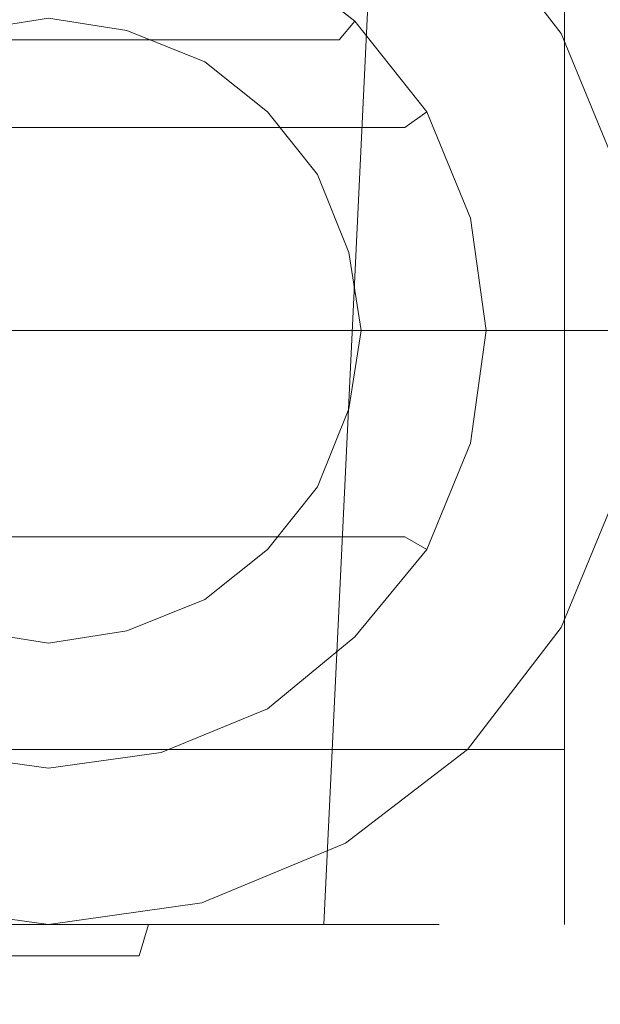
# Model space of a CAD drawing. Extents: x -52 to 93, y -115 to 55.
# Drawn here: x -1 to 18, y -22 to 10 of the extents above; entities that cross this region are included whole.
import ezdxf

# ---------------------------------------------------------------- set-up
doc = ezdxf.new("R2010")
doc.units = 0
doc.header["$LTSCALE"] = 500
doc.header["$MEASUREMENT"] = 0
for name, color, linetype in [('CHROM', 7, 'Continuous'), ('SZKLO', 7, 'Continuous'), ('TWORZYWO_SZARY', 7, 'Continuous')]:
    doc.layers.add(name, color=color, linetype=linetype)

msp = doc.modelspace()

# ---------------------------------------------------------------- linework, layer by layer
at = {"layer": 'CHROM', "lineweight": 0}
for points, invisible_edges in [([(0, 54, 775), (-4.5, 54, 774.4), (-3.2, -19, 769.5), (0, -19, 770)], 14), ([(-4.5, 54, 740.5), (0, 54, 740), (0, -19, 745), (-3.2, -19, 745.4)], 14), ([(0, 54, 35), (-4.5, 54, 34.4), (-3.2, -19, 29.5), (0, -19, 30)], 14), ([(-4.5, 54, 0.5), (0, 54), (0, -19, 5), (-3.2, -19, 5.4)], 14), ([(4.5, 54, 774.4), (0, 54, 775), (0, -19, 770), (3.2, -19, 769.5)], 14), ([(0, 54, 740), (4.5, 54, 740.5), (3.2, -19, 745.4), (0, -19, 745)], 14), ([(4.5, 54, 34.4), (0, 54, 35), (0, -19, 30), (3.2, -19, 29.5)], 14), ([(0, 54), (4.5, 54, 0.5), (3.2, -19, 5.4), (0, -19, 5)], 14), ([(8.7, 54, 772.6), (4.5, 54, 774.4), (3.2, -19, 769.5), (6.2, -19, 768.3)], 14), ([(4.5, 54, 740.5), (8.7, 54, 742.3), (6.2, -19, 746.6), (3.2, -19, 745.4)], 14), ([(8.7, 54, 32.6), (4.5, 54, 34.4), (3.2, -19, 29.5), (6.2, -19, 28.3)], 14), ([(4.5, 54, 0.5), (8.7, 54, 2.3), (6.2, -19, 6.6), (3.2, -19, 5.4)], 14), ([(12.3, 54, 769.8), (8.7, 54, 772.6), (6.2, -19, 768.3), (8.8, -19, 766.3)], 14), ([(8.7, 54, 742.3), (12.3, 54, 745.1), (8.8, -19, 748.6), (6.2, -19, 746.6)], 12), ([(12.3, 54, 29.8), (8.7, 54, 32.6), (6.2, -19, 28.3), (8.8, -19, 26.3)], 14), ([(8.7, 54, 2.3), (12.3, 54, 5.1), (8.8, -19, 8.6), (6.2, -19, 6.6)], 12), ([(15.1, 54, 766.2), (12.3, 54, 769.8), (8.8, -19, 766.3), (10.8, -19, 763.7)], 12), ([(12.3, 54, 745.1), (15.1, 54, 748.7), (10.8, -19, 751.2), (8.8, -19, 748.6)], 14), ([(15.1, 54, 26.2), (12.3, 54, 29.8), (8.8, -19, 26.3), (10.8, -19, 23.7)], 12), ([(12.3, 54, 5.1), (15.1, 54, 8.7), (10.8, -19, 11.2), (8.8, -19, 8.6)], 14), ([(16.9, 54, 762), (15.1, 54, 766.2), (10.8, -19, 763.7), (12, -19, 760.7)], 14), ([(15.1, 54, 748.7), (16.9, 54, 752.9), (12, -19, 754.2), (10.8, -19, 751.2)], 14), ([(16.9, 54, 22), (15.1, 54, 26.2), (10.8, -19, 23.7), (12, -19, 20.7)], 14), ([(15.1, 54, 8.7), (16.9, 54, 12.9), (12, -19, 14.2), (10.8, -19, 11.2)], 14), ([(17.5, 54, 757.5), (16.9, 54, 762), (12, -19, 760.7), (12.5, -19, 757.5)], 14), ([(16.9, 54, 752.9), (17.5, 54, 757.5), (12.5, -19, 757.5), (12, -19, 754.2)], 14), ([(17.5, 54, 17.5), (16.9, 54, 22), (12, -19, 20.7), (12.5, -19, 17.5)], 14), ([(16.9, 54, 12.9), (17.5, 54, 17.5), (12.5, -19, 17.5), (12, -19, 14.2)], 14), ([(17.5, 0, 402.9), (17.5, 0, 400), (17.5, 17.9, 400), (17.5, 17.3, 404.6)], 15), ([(17.5, 0, 400), (17.5, 0, 397), (17.5, 17.3, 395.3), (17.5, 17.9, 400)], 15), ([(17.5, 0, 405.9), (17.5, 0, 402.9), (17.5, 17.3, 404.6), (17.5, 15.5, 408.9)], 15), ([(17.5, 0, 397), (17.5, 0, 394), (17.5, 15.5, 391), (17.5, 17.3, 395.3)], 15), ([(17.5, 0, 408.9), (17.5, 0, 405.9), (17.5, 15.5, 408.9), (17.5, 12.6, 412.6)], 15), ([(17.5, 0, 394), (17.5, 0, 391), (17.5, 12.6, 387.3), (17.5, 15.5, 391)], 15), ([(-46.5, 9.5, 383.5), (-46.5, 13.4, 386.5), (16.5, 13.4, 386.5), (16.5, 9.5, 383.5)], 9), ([(-46.5, 13.4, 413.4), (-46.5, 9.5, 416.4), (16.5, 9.5, 416.4), (16.5, 13.4, 413.4)], 11), ([(16.5, 9.5, 383.5), (16.5, 13.4, 386.5), (17.5, 12.6, 387.3), (17.5, 8.9, 384.4)], 15), ([(16.5, 13.4, 413.4), (16.5, 9.5, 416.4), (17.5, 8.9, 415.5), (17.5, 12.6, 412.6)], 15), ([(17.5, 0, 411.9), (17.5, 0, 408.9), (17.5, 12.6, 412.6), (17.5, 8.9, 415.5)], 15), ([(17.5, 0, 391), (17.5, 0, 388), (17.5, 8.9, 384.4), (17.5, 12.6, 387.3)], 15), ([(0, 10, 799), (-2.5, 9.6, 799), (-2.3, 8.6, 800), (0, 9, 800)], 14), ([(-2.5, 9.6, 799), (0, 10, 799), (0, 10, 17.5), (-2.5, 9.6, 17.5)], 11), ([(2.5, 9.6, 799), (0, 10, 799), (0, 9, 800), (2.3, 8.6, 800)], 14), ([(0, 10, 799), (2.5, 9.6, 799), (2.5, 9.6, 17.5), (0, 10, 17.5)], 11), ([(-46.5, 4.9, 381.6), (-46.5, 9.5, 383.5), (16.5, 9.5, 383.5), (16.5, 4.9, 381.6)], 11), ([(-46.5, 9.5, 416.4), (-46.5, 4.9, 418.3), (16.5, 4.9, 418.3), (16.5, 9.5, 416.4)], 11), ([(5, 8.6, 799), (2.5, 9.6, 799), (2.3, 8.6, 800), (4.5, 7.7, 800)], 14), ([(2.5, 9.6, 799), (5, 8.6, 799), (5, 8.6, 17.5), (2.5, 9.6, 17.5)], 11), ([(16.5, 4.9, 381.6), (16.5, 9.5, 383.5), (17.5, 8.9, 384.4), (17.5, 4.6, 382.6)], 15), ([(16.5, 9.5, 416.4), (16.5, 4.9, 418.3), (17.5, 4.6, 417.3), (17.5, 8.9, 415.5)], 15), ([(0, 9, 800), (-2.3, 8.6, 800), (-1.5, 0, 800), (0, 0, 800)], 15), ([(2.3, 8.6, 800), (0, 9, 800), (0, 0, 800), (1.5, 0, 800)], 15), ([(17.5, 0, 414.9), (17.5, 0, 411.9), (17.5, 8.9, 415.5), (17.5, 4.6, 417.3)], 15), ([(17.5, 0, 388), (17.5, 0, 385), (17.5, 4.6, 382.6), (17.5, 8.9, 384.4)], 15), ([(4.5, 7.7, 800), (2.3, 8.6, 800), (1.5, 0, 800), (3, 0, 800)], 15), ([(7, 7, 799), (5, 8.6, 799), (4.5, 7.7, 800), (6.3, 6.3, 800)], 14), ([(5, 8.6, 799), (7, 7, 799), (7, 7, 17.5), (5, 8.6, 17.5)], 9), ([(6.3, 6.3, 800), (4.5, 7.7, 800), (3, 0, 800), (4.5, 0, 800)], 15), ([(8.6, 5, 799), (7, 7, 799), (6.3, 6.3, 800), (7.7, 4.5, 800)], 14), ([(7, 7, 799), (8.6, 5, 799), (8.6, 5, 17.5), (7, 7, 17.5)], 11), ([(7.7, 4.5, 800), (6.3, 6.3, 800), (4.5, 0, 800), (6, 0, 800)], 15), ([(-46.5, 0, 381), (-46.5, 4.9, 381.6), (16.5, 4.9, 381.6), (16.5, 0, 381)], 11), ([(-46.5, 4.9, 418.3), (-46.5, 0, 419), (16.5, 0, 419), (16.5, 4.9, 418.3)], 11), ([(9.6, 2.5, 799), (8.6, 5, 799), (7.7, 4.5, 800), (8.6, 2.3, 800)], 14), ([(8.6, 5, 799), (9.6, 2.5, 799), (9.6, 2.5, 17.5), (8.6, 5, 17.5)], 11), ([(16.5, 0, 381), (16.5, 4.9, 381.6), (17.5, 4.6, 382.6), (17.5, 0, 382)], 15), ([(16.5, 4.9, 418.3), (16.5, 0, 419), (17.5, 0, 417.9), (17.5, 4.6, 417.3)], 15), ([(8.6, 2.3, 800), (7.7, 4.5, 800), (6, 0, 800), (7.5, 0, 800)], 15), ([(17.5, 0, 417.9), (17.5, 0, 414.9), (17.5, 4.6, 417.3), (17.5, 0, 417.9)], 15), ([(17.5, 0, 382), (17.5, 4.6, 382.6), (17.5, 0, 385), (17.5, 0, 382)], 15), ([(9, 0, 800), (8.6, 2.3, 800), (7.5, 0, 800), (9, 0, 800)], 15), ([(10, 0, 799), (9.6, 2.5, 799), (8.6, 2.3, 800), (9, 0, 800)], 14), ([(9.6, 2.5, 799), (10, 0, 799), (10, 0, 17.5), (9.6, 2.5, 17.5)], 11), ([(-46.5, 0, 419), (-46.5, -4.9, 418.3), (16.5, -4.9, 418.3), (16.5, 0, 419)], 11), ([(-46.5, -4.9, 381.6), (-46.5, 0, 381), (16.5, 0, 381), (16.5, -4.9, 381.6)], 11), ([(0, 0, 800), (-1.5, 0, 800), (-2.3, -8.6, 800), (0, -9, 800)], 15), ([(1.5, 0, 800), (0, 0, 800), (0, -9, 800), (2.3, -8.6, 800)], 15), ([(3, 0, 800), (1.5, 0, 800), (2.3, -8.6, 800), (4.5, -7.7, 800)], 15), ([(4.5, 0, 800), (3, 0, 800), (4.5, -7.7, 800), (6.3, -6.3, 800)], 15), ([(6, 0, 800), (4.5, 0, 800), (6.3, -6.3, 800), (7.7, -4.5, 800)], 15), ([(7.5, 0, 800), (6, 0, 800), (7.7, -4.5, 800), (8.6, -2.3, 800)], 15), ([(9, 0, 800), (7.5, 0, 800), (8.6, -2.3, 800), (9, 0, 800)], 15), ([(9.6, -2.5, 799), (10, 0, 799), (9, 0, 800), (8.6, -2.3, 800)], 14), ([(10, 0, 799), (9.6, -2.5, 799), (9.6, -2.5, 17.5), (10, 0, 17.5)], 11), ([(16.5, 0, 419), (16.5, -4.9, 418.3), (17.5, -4.6, 417.3), (17.5, 0, 417.9)], 15), ([(16.5, -4.9, 381.6), (16.5, 0, 381), (17.5, 0, 382), (17.5, -4.6, 382.6)], 15), ([(17.5, 0, 417.9), (17.5, -4.6, 417.3), (17.5, 0, 414.9), (17.5, 0, 417.9)], 15), ([(17.5, -4.6, 417.3), (17.5, -8.9, 415.5), (17.5, 0, 411.9), (17.5, 0, 414.9)], 15), ([(17.5, -8.9, 415.5), (17.5, -12.6, 412.6), (17.5, 0, 408.9), (17.5, 0, 411.9)], 15), ([(17.5, -12.6, 412.6), (17.5, -15.5, 408.9), (17.5, 0, 405.9), (17.5, 0, 408.9)], 15), ([(17.5, -15.5, 408.9), (17.5, -17.3, 404.6), (17.5, 0, 402.9), (17.5, 0, 405.9)], 15), ([(17.5, -17.3, 404.6), (17.5, -17.9, 400), (17.5, 0, 400), (17.5, 0, 402.9)], 15), ([(17.5, -17.9, 400), (17.5, -17.3, 395.3), (17.5, 0, 397), (17.5, 0, 400)], 15), ([(17.5, -17.3, 395.3), (17.5, -15.5, 391), (17.5, 0, 394), (17.5, 0, 397)], 15), ([(17.5, -15.5, 391), (17.5, -12.6, 387.3), (17.5, 0, 391), (17.5, 0, 394)], 15), ([(17.5, -12.6, 387.3), (17.5, -8.9, 384.4), (17.5, 0, 388), (17.5, 0, 391)], 15), ([(17.5, -8.9, 384.4), (17.5, -4.6, 382.6), (17.5, 0, 385), (17.5, 0, 388)], 15), ([(17.5, 0, 382), (17.5, 0, 385), (17.5, -4.6, 382.6), (17.5, 0, 382)], 15), ([(8.6, -5, 799), (9.6, -2.5, 799), (8.6, -2.3, 800), (7.7, -4.5, 800)], 14), ([(9.6, -2.5, 799), (8.6, -5, 799), (8.6, -5, 17.5), (9.6, -2.5, 17.5)], 11), ([(7, -7, 799), (8.6, -5, 799), (7.7, -4.5, 800), (6.3, -6.3, 800)], 14), ([(16.5, -4.9, 418.3), (16.5, -9.5, 416.4), (17.5, -8.9, 415.5), (17.5, -4.6, 417.3)], 15), ([(16.5, -9.5, 383.5), (16.5, -4.9, 381.6), (17.5, -4.6, 382.6), (17.5, -8.9, 384.4)], 15), ([(-46.5, -4.9, 418.3), (-46.5, -9.5, 416.4), (16.5, -9.5, 416.4), (16.5, -4.9, 418.3)], 11), ([(-46.5, -9.5, 383.5), (-46.5, -4.9, 381.6), (16.5, -4.9, 381.6), (16.5, -9.5, 383.5)], 11), ([(8.6, -5, 799), (7, -7, 799), (7, -7, 17.5), (8.6, -5, 17.5)], 9), ([(5, -8.6, 799), (7, -7, 799), (6.3, -6.3, 800), (4.5, -7.7, 800)], 14), ([(7, -7, 799), (5, -8.6, 799), (5, -8.6, 17.5), (7, -7, 17.5)], 11), ([(2.5, -9.6, 799), (5, -8.6, 799), (4.5, -7.7, 800), (2.3, -8.6, 800)], 14), ([(-2.5, -9.6, 799), (0, -10, 799), (0, -9, 800), (-2.3, -8.6, 800)], 14), ([(0, -10, 799), (2.5, -9.6, 799), (2.3, -8.6, 800), (0, -9, 800)], 14), ([(5, -8.6, 799), (2.5, -9.6, 799), (2.5, -9.6, 17.5), (5, -8.6, 17.5)], 11), ([(16.5, -9.5, 416.4), (16.5, -13.4, 413.4), (17.5, -12.6, 412.6), (17.5, -8.9, 415.5)], 15), ([(16.5, -13.4, 386.5), (16.5, -9.5, 383.5), (17.5, -8.9, 384.4), (17.5, -12.6, 387.3)], 15), ([(-46.5, -9.5, 416.4), (-46.5, -13.4, 413.4), (16.5, -13.4, 413.4), (16.5, -9.5, 416.4)], 9), ([(-46.5, -13.4, 386.5), (-46.5, -9.5, 383.5), (16.5, -9.5, 383.5), (16.5, -13.4, 386.5)], 11), ([(0, -10, 799), (-2.5, -9.6, 799), (-2.5, -9.6, 17.5), (0, -10, 17.5)], 11), ([(2.5, -9.6, 799), (0, -10, 799), (0, -10, 17.5), (2.5, -9.6, 17.5)], 11), ([(16.5, -13.4, 413.4), (16.5, -16.4, 409.5), (17.5, -15.5, 408.9), (17.5, -12.6, 412.6)], 15), ([(16.5, -16.4, 390.5), (16.5, -13.4, 386.5), (17.5, -12.6, 387.3), (17.5, -15.5, 391)], 15), ([(-46.5, -13.4, 413.4), (-46.5, -16.4, 409.5), (16.5, -16.4, 409.5), (16.5, -13.4, 413.4)], 11), ([(-46.5, -16.4, 390.5), (-46.5, -13.4, 386.5), (16.5, -13.4, 386.5), (16.5, -16.4, 390.5)], 9), ([(16.5, -16.4, 409.5), (16.5, -18.3, 404.9), (17.5, -17.3, 404.6), (17.5, -15.5, 408.9)], 15), ([(16.5, -18.3, 395), (16.5, -16.4, 390.5), (17.5, -15.5, 391), (17.5, -17.3, 395.3)], 15), ([(-46.5, -16.4, 409.5), (-46.5, -18.3, 404.9), (16.5, -18.3, 404.9), (16.5, -16.4, 409.5)], 11), ([(-46.5, -18.3, 395), (-46.5, -16.4, 390.5), (16.5, -16.4, 390.5), (16.5, -18.3, 395)], 11), ([(16.5, -18.3, 404.9), (16.5, -19, 400), (17.5, -17.9, 400), (17.5, -17.3, 404.6)], 15), ([(16.5, -19, 400), (16.5, -18.3, 395), (17.5, -17.3, 395.3), (17.5, -17.9, 400)], 15), ([(-46.5, -18.3, 404.9), (-46.5, -19, 400), (16.5, -19, 400), (16.5, -18.3, 404.9)], 11), ([(-46.5, -19, 400), (-46.5, -18.3, 395), (16.5, -18.3, 395), (16.5, -19, 400)], 11), ([(0, -19, 770), (-3.2, -19, 769.5), (-2.9, -20, 768.6), (0, -20, 769)], 14), ([(-3.2, -19, 745.4), (0, -19, 745), (0, -20, 746), (-2.9, -20, 746.3)], 15), ([(0, -19, 30), (-3.2, -19, 29.5), (-2.9, -20, 28.6), (0, -20, 29)], 14), ([(-3.2, -19, 5.4), (0, -19, 5), (0, -20, 6), (-2.9, -20, 6.3)], 15), ([(3.2, -19, 769.5), (0, -19, 770), (0, -20, 769), (2.9, -20, 768.6)], 14), ([(0, -19, 745), (3.2, -19, 745.4), (2.9, -20, 746.3), (0, -20, 746)], 13), ([(3.2, -19, 29.5), (0, -19, 30), (0, -20, 29), (2.9, -20, 28.6)], 14), ([(0, -19, 5), (3.2, -19, 5.4), (2.9, -20, 6.3), (0, -20, 6)], 13), ([(6.2, -19, 768.3), (3.2, -19, 769.5), (2.9, -20, 768.6), (5.7, -20, 767.4)], 14), ([(3.2, -19, 745.4), (6.2, -19, 746.6), (5.7, -20, 747.5), (2.9, -20, 746.3)], 14), ([(6.2, -19, 28.3), (3.2, -19, 29.5), (2.9, -20, 28.6), (5.7, -20, 27.4)], 14), ([(3.2, -19, 5.4), (6.2, -19, 6.6), (5.7, -20, 7.5), (2.9, -20, 6.3)], 14), ([(8.8, -19, 766.3), (6.2, -19, 768.3), (5.7, -20, 767.4), (8.1, -20, 765.6)], 14), ([(6.2, -19, 746.6), (8.8, -19, 748.6), (8.1, -20, 749.3), (5.7, -20, 747.5)], 14), ([(8.8, -19, 26.3), (6.2, -19, 28.3), (5.7, -20, 27.4), (8.1, -20, 25.6)], 14), ([(6.2, -19, 6.6), (8.8, -19, 8.6), (8.1, -20, 9.3), (5.7, -20, 7.5)], 14), ([(10.8, -19, 763.7), (8.8, -19, 766.3), (8.1, -20, 765.6), (9.9, -20, 763.2)], 14), ([(8.8, -19, 748.6), (10.8, -19, 751.2), (9.9, -20, 751.7), (8.1, -20, 749.3)], 14), ([(10.8, -19, 23.7), (8.8, -19, 26.3), (8.1, -20, 25.6), (9.9, -20, 23.2)], 14), ([(8.8, -19, 8.6), (10.8, -19, 11.2), (9.9, -20, 11.7), (8.1, -20, 9.3)], 14), ([(12, -19, 760.7), (10.8, -19, 763.7), (9.9, -20, 763.2), (11.1, -20, 760.4)], 14), ([(10.8, -19, 751.2), (12, -19, 754.2), (11.1, -20, 754.5), (9.9, -20, 751.7)], 14), ([(12, -19, 20.7), (10.8, -19, 23.7), (9.9, -20, 23.2), (11.1, -20, 20.4)], 14), ([(10.8, -19, 11.2), (12, -19, 14.2), (11.1, -20, 14.5), (9.9, -20, 11.7)], 14), ([(12.5, -19, 757.5), (12, -19, 760.7), (11.1, -20, 760.4), (11.5, -20, 757.5)], 14), ([(12, -19, 754.2), (12.5, -19, 757.5), (11.5, -20, 757.5), (11.1, -20, 754.5)], 14), ([(12.5, -19, 17.5), (12, -19, 20.7), (11.1, -20, 20.4), (11.5, -20, 17.5)], 14), ([(12, -19, 14.2), (12.5, -19, 17.5), (11.5, -20, 17.5), (11.1, -20, 14.5)], 14), ([(-2.9, -20, 746.3), (0, -20, 746), (0, -20, 757.5), (-1.9, -20, 757.5)], 14), ([(-1.9, -20, 757.5), (0, -20, 757.5), (0, -20, 769), (-2.9, -20, 768.6)], 15), ([(-2.9, -20, 6.3), (0, -20, 6), (0, -20, 17.5), (-1.9, -20, 17.5)], 14), ([(-1.9, -20, 17.5), (0, -20, 17.5), (0, -20, 29), (-2.9, -20, 28.6)], 15), ([(0, -20, 746), (2.9, -20, 746.3), (1.9, -20, 757.5), (0, -20, 757.5)], 14), ([(0, -20, 757.5), (1.9, -20, 757.5), (2.9, -20, 768.6), (0, -20, 769)], 15), ([(0, -20, 6), (2.9, -20, 6.3), (1.9, -20, 17.5), (0, -20, 17.5)], 14), ([(0, -20, 17.5), (1.9, -20, 17.5), (2.9, -20, 28.6), (0, -20, 29)], 15), ([(2.9, -20, 746.3), (5.7, -20, 747.5), (3.8, -20, 757.5), (1.9, -20, 757.5)], 15), ([(1.9, -20, 757.5), (3.8, -20, 757.5), (5.7, -20, 767.4), (2.9, -20, 768.6)], 15), ([(2.9, -20, 6.3), (5.7, -20, 7.5), (3.8, -20, 17.5), (1.9, -20, 17.5)], 15), ([(1.9, -20, 17.5), (3.8, -20, 17.5), (5.7, -20, 27.4), (2.9, -20, 28.6)], 15), ([(5.7, -20, 747.5), (8.1, -20, 749.3), (5.7, -20, 757.5), (3.8, -20, 757.5)], 15), ([(3.8, -20, 757.5), (5.7, -20, 757.5), (8.1, -20, 765.6), (5.7, -20, 767.4)], 15), ([(5.7, -20, 7.5), (8.1, -20, 9.3), (5.7, -20, 17.5), (3.8, -20, 17.5)], 15), ([(3.8, -20, 17.5), (5.7, -20, 17.5), (8.1, -20, 25.6), (5.7, -20, 27.4)], 15), ([(8.1, -20, 749.3), (9.9, -20, 751.7), (7.6, -20, 757.5), (5.7, -20, 757.5)], 15), ([(5.7, -20, 757.5), (7.6, -20, 757.5), (9.9, -20, 763.2), (8.1, -20, 765.6)], 15), ([(8.1, -20, 9.3), (9.9, -20, 11.7), (7.6, -20, 17.5), (5.7, -20, 17.5)], 15), ([(5.7, -20, 17.5), (7.6, -20, 17.5), (9.9, -20, 23.2), (8.1, -20, 25.6)], 15), ([(9.9, -20, 751.7), (11.1, -20, 754.5), (9.5, -20, 757.5), (7.6, -20, 757.5)], 15), ([(7.6, -20, 757.5), (9.5, -20, 757.5), (11.1, -20, 760.4), (9.9, -20, 763.2)], 15), ([(9.9, -20, 11.7), (11.1, -20, 14.5), (9.5, -20, 17.5), (7.6, -20, 17.5)], 15), ([(7.6, -20, 17.5), (9.5, -20, 17.5), (11.1, -20, 20.4), (9.9, -20, 23.2)], 15), ([(11.5, -20, 757.5), (9.5, -20, 757.5), (11.1, -20, 754.5), (11.5, -20, 757.5)], 15), ([(11.5, -20, 757.5), (11.1, -20, 760.4), (9.5, -20, 757.5), (11.5, -20, 757.5)], 15), ([(11.5, -20, 17.5), (9.5, -20, 17.5), (11.1, -20, 14.5), (11.5, -20, 17.5)], 15), ([(11.5, -20, 17.5), (11.1, -20, 20.4), (9.5, -20, 17.5), (11.5, -20, 17.5)], 15)]:
    msp.add_3dface(points, dxfattribs=dict(at, invisible_edges=invisible_edges))
at = {"layer": 'SZKLO', "lineweight": 0}
for points, invisible_edges in [([(-6.2, 23.1, 206.5), (0, 24, 206.5), (0, 0, 206.5), (-4, 0, 206.5)], 11), ([(-4, 0, 212.5), (0, 0, 212.5), (0, 24, 212.5), (-6.2, 23.1, 212.5)], 14), ([(0, 24, 206.5), (6.2, 23.1, 206.5), (4, 0, 206.5), (0, 0, 206.5)], 11), ([(0, 0, 212.5), (4, 0, 212.5), (6.2, 23.1, 212.5), (0, 24, 212.5)], 14), ([(6.2, 23.1, 206.5), (12, 20.7, 206.5), (8, 0, 206.5), (4, 0, 206.5)], 11), ([(4, 0, 212.5), (8, 0, 212.5), (12, 20.7, 212.5), (6.2, 23.1, 212.5)], 14), ([(12, 20.7, 206.5), (16.9, 16.9, 206.5), (12, 0, 206.5), (8, 0, 206.5)], 11), ([(8, 0, 212.5), (12, 0, 212.5), (16.9, 16.9, 212.5), (12, 20.7, 212.5)], 14), ([(-2.9, 0, 217.5), (0, 0, 217.5), (0, 17.9, 217.5), (-4.6, 17.3, 217.5)], 15), ([(-4.6, 17.3, 167.5), (0, 17.9, 167.5), (0, 0, 167.5), (-2.9, 0, 167.5)], 15), ([(0, 0, 217.5), (2.9, 0, 217.5), (4.6, 17.3, 217.5), (0, 17.9, 217.5)], 15), ([(0, 17.9, 167.5), (4.6, 17.3, 167.5), (2.9, 0, 167.5), (0, 0, 167.5)], 15), ([(2.9, 0, 217.5), (5.9, 0, 217.5), (8.9, 15.5, 217.5), (4.6, 17.3, 217.5)], 15), ([(4.6, 17.3, 167.5), (8.9, 15.5, 167.5), (5.9, 0, 167.5), (2.9, 0, 167.5)], 15), ([(16.9, 16.9, 206.5), (20.7, 12, 206.5), (16, 0, 206.5), (12, 0, 206.5)], 11), ([(12, 0, 212.5), (16, 0, 212.5), (20.7, 12, 212.5), (16.9, 16.9, 212.5)], 14), ([(5.9, 0, 217.5), (8.9, 0, 217.5), (12.6, 12.6, 217.5), (8.9, 15.5, 217.5)], 15), ([(8.9, 15.5, 167.5), (12.6, 12.6, 167.5), (8.9, 0, 167.5), (5.9, 0, 167.5)], 15), ([(16.4, 9.5, 216.5), (13.4, 13.4, 216.5), (12.6, 12.6, 217.5), (15.5, 8.9, 217.5)], 14), ([(15.5, 8.9, 167.5), (12.6, 12.6, 167.5), (13.4, 13.4, 168.5), (16.4, 9.5, 168.5)], 11), ([(16.4, 9.5, 168.5), (13.4, 13.4, 168.5), (13.4, 13.4, 216.5), (16.4, 9.5, 216.5)], 13), ([(8.9, 0, 217.5), (11.9, 0, 217.5), (15.5, 8.9, 217.5), (12.6, 12.6, 217.5)], 15), ([(12.6, 12.6, 167.5), (15.5, 8.9, 167.5), (11.9, 0, 167.5), (8.9, 0, 167.5)], 15), ([(20.7, 12, 206.5), (23.1, 6.2, 206.5), (20, 0, 206.5), (16, 0, 206.5)], 11), ([(16, 0, 212.5), (20, 0, 212.5), (23.1, 6.2, 212.5), (20.7, 12, 212.5)], 14), ([(18.3, 4.9, 216.5), (16.4, 9.5, 216.5), (15.5, 8.9, 217.5), (17.3, 4.6, 217.5)], 14), ([(17.3, 4.6, 167.5), (15.5, 8.9, 167.5), (16.4, 9.5, 168.5), (18.3, 4.9, 168.5)], 11), ([(18.3, 4.9, 168.5), (16.4, 9.5, 168.5), (16.4, 9.5, 216.5), (18.3, 4.9, 216.5)], 15), ([(11.9, 0, 217.5), (14.9, 0, 217.5), (17.3, 4.6, 217.5), (15.5, 8.9, 217.5)], 15), ([(15.5, 8.9, 167.5), (17.3, 4.6, 167.5), (14.9, 0, 167.5), (11.9, 0, 167.5)], 15), ([(19, 0, 216.5), (18.3, 4.9, 216.5), (17.3, 4.6, 217.5), (17.9, 0, 217.5)], 14), ([(17.9, 0, 167.5), (17.3, 4.6, 167.5), (18.3, 4.9, 168.5), (19, 0, 168.5)], 11), ([(17.9, 0, 217.5), (17.3, 4.6, 217.5), (14.9, 0, 217.5), (17.9, 0, 217.5)], 15), ([(17.9, 0, 167.5), (14.9, 0, 167.5), (17.3, 4.6, 167.5), (17.9, 0, 167.5)], 15), ([(-12, 0, 206.5), (0, 0, 206.5), (0, -11, 206.5), (-13.3, -12.7, 206.5)], 14), ([(-12.5, -15.6, 212.5), (0, -14, 212.5), (0, 0, 212.5), (-12, 0, 212.5)], 11), ([(-4.6, -17.3, 217.5), (0, -17.9, 217.5), (0, 0, 217.5), (-2.9, 0, 217.5)], 15), ([(-2.9, 0, 167.5), (0, 0, 167.5), (0, -17.9, 167.5), (-4.6, -17.3, 167.5)], 15), ([(12, 0, 212.5), (0, 0, 212.5), (0, -14, 212.5), (12.5, -15.6, 212.5)], 14), ([(13.3, -12.7, 206.5), (0, -11, 206.5), (0, 0, 206.5), (12, 0, 206.5)], 11), ([(0, -17.9, 217.5), (4.6, -17.3, 217.5), (2.9, 0, 217.5), (0, 0, 217.5)], 15), ([(0, 0, 167.5), (2.9, 0, 167.5), (4.6, -17.3, 167.5), (0, -17.9, 167.5)], 15), ([(4.6, -17.3, 217.5), (8.9, -15.5, 217.5), (5.9, 0, 217.5), (2.9, 0, 217.5)], 15), ([(2.9, 0, 167.5), (5.9, 0, 167.5), (8.9, -15.5, 167.5), (4.6, -17.3, 167.5)], 15), ([(8.9, -15.5, 217.5), (12.6, -12.6, 217.5), (8.9, 0, 217.5), (5.9, 0, 217.5)], 15), ([(5.9, 0, 167.5), (8.9, 0, 167.5), (12.6, -12.6, 167.5), (8.9, -15.5, 167.5)], 15), ([(12.6, -12.6, 217.5), (15.5, -8.9, 217.5), (11.9, 0, 217.5), (8.9, 0, 217.5)], 15), ([(8.9, 0, 167.5), (11.9, 0, 167.5), (15.5, -8.9, 167.5), (12.6, -12.6, 167.5)], 15), ([(15.5, -8.9, 217.5), (17.3, -4.6, 217.5), (14.9, 0, 217.5), (11.9, 0, 217.5)], 15), ([(11.9, 0, 167.5), (14.9, 0, 167.5), (17.3, -4.6, 167.5), (15.5, -8.9, 167.5)], 15), ([(24.2, -20.4, 212.5), (25.2, 0, 212.5), (12, 0, 212.5), (12.5, -15.6, 212.5)], 13), ([(13.3, -12.7, 206.5), (12, 0, 206.5), (25.2, 0, 206.5), (25.7, -17.8, 206.5)], 13), ([(17.9, 0, 217.5), (14.9, 0, 217.5), (17.3, -4.6, 217.5), (17.9, 0, 217.5)], 15), ([(17.9, 0, 167.5), (17.3, -4.6, 167.5), (14.9, 0, 167.5), (17.9, 0, 167.5)], 15), ([(18.3, -4.9, 216.5), (19, 0, 216.5), (17.9, 0, 217.5), (17.3, -4.6, 217.5)], 14), ([(17.3, -4.6, 167.5), (17.9, 0, 167.5), (19, 0, 168.5), (18.3, -4.9, 168.5)], 11), ([(16.4, -9.5, 216.5), (18.3, -4.9, 216.5), (17.3, -4.6, 217.5), (15.5, -8.9, 217.5)], 14), ([(15.5, -8.9, 167.5), (17.3, -4.6, 167.5), (18.3, -4.9, 168.5), (16.4, -9.5, 168.5)], 11), ([(16.4, -9.5, 168.5), (18.3, -4.9, 168.5), (18.3, -4.9, 216.5), (16.4, -9.5, 216.5)], 15), ([(13.4, -13.4, 216.5), (16.4, -9.5, 216.5), (15.5, -8.9, 217.5), (12.6, -12.6, 217.5)], 14), ([(12.6, -12.6, 167.5), (15.5, -8.9, 167.5), (16.4, -9.5, 168.5), (13.4, -13.4, 168.5)], 11), ([(13.4, -13.4, 168.5), (16.4, -9.5, 168.5), (16.4, -9.5, 216.5), (13.4, -13.4, 216.5)], 15), ([(-13.3, -12.7, 206.5), (0, -11, 206.5), (0, -18.5, 204), (-12, -19.9, 204)], 15), ([(12, -19.9, 204), (0, -18.5, 204), (0, -11, 206.5), (13.3, -12.7, 206.5)], 15), ([(9.5, -16.4, 216.5), (13.4, -13.4, 216.5), (12.6, -12.6, 217.5), (8.9, -15.5, 217.5)], 14), ([(8.9, -15.5, 167.5), (12.6, -12.6, 167.5), (13.4, -13.4, 168.5), (9.5, -16.4, 168.5)], 11), ([(22.9, -23.9, 204), (12, -19.9, 204), (13.3, -12.7, 206.5), (25.7, -17.8, 206.5)], 15), ([(9.5, -16.4, 168.5), (13.4, -13.4, 168.5), (13.4, -13.4, 216.5), (9.5, -16.4, 216.5)], 13), ([(-12.2, -16.6, 211.5), (0, -15, 211.5), (0, -14, 212.5), (-12.5, -15.6, 212.5)], 15), ([(0, -15, 211.5), (12.2, -16.6, 211.5), (12.5, -15.6, 212.5), (0, -14, 212.5)], 15), ([(0, -15, 211.5), (-12.2, -16.6, 211.5), (-11.1, -23.1, 208.9), (0, -21.8, 208.9)], 15), ([(0, -21.8, 208.9), (11.1, -23.1, 208.9), (12.2, -16.6, 211.5), (0, -15, 211.5)], 15), ([(4.9, -18.3, 216.5), (9.5, -16.4, 216.5), (8.9, -15.5, 217.5), (4.6, -17.3, 217.5)], 14), ([(4.6, -17.3, 167.5), (8.9, -15.5, 167.5), (9.5, -16.4, 168.5), (4.9, -18.3, 168.5)], 11), ([(12.2, -16.6, 211.5), (23.7, -21.3, 211.5), (24.2, -20.4, 212.5), (12.5, -15.6, 212.5)], 15), ([(4.9, -18.3, 168.5), (9.5, -16.4, 168.5), (9.5, -16.4, 216.5), (4.9, -18.3, 216.5)], 15), ([(11.1, -23.1, 208.9), (21.1, -26.8, 208.9), (23.7, -21.3, 211.5), (12.2, -16.6, 211.5)], 15), ([(-4.9, -18.3, 216.5), (0, -19, 216.5), (0, -17.9, 217.5), (-4.6, -17.3, 217.5)], 14), ([(-4.6, -17.3, 167.5), (0, -17.9, 167.5), (0, -19, 168.5), (-4.9, -18.3, 168.5)], 11), ([(0, -19, 216.5), (4.9, -18.3, 216.5), (4.6, -17.3, 217.5), (0, -17.9, 217.5)], 14), ([(0, -17.9, 167.5), (4.6, -17.3, 167.5), (4.9, -18.3, 168.5), (0, -19, 168.5)], 11), ([(-12, -19.9, 204), (0, -18.5, 204), (0, -26.1, 201.9), (-9.8, -27.4, 201.9)], 15), ([(-4.9, -18.3, 168.5), (0, -19, 168.5), (0, -19, 216.5), (-4.9, -18.3, 216.5)], 15), ([(0, -19, 168.5), (4.9, -18.3, 168.5), (4.9, -18.3, 216.5), (0, -19, 216.5)], 15), ([(9.8, -27.4, 201.9), (0, -26.1, 201.9), (0, -18.5, 204), (12, -19.9, 204)], 15), ([(18.6, -30.9, 201.9), (9.8, -27.4, 201.9), (12, -19.9, 204), (22.9, -23.9, 204)], 15)]:
    msp.add_3dface(points, dxfattribs=dict(at, invisible_edges=invisible_edges))
at = {"layer": 'TWORZYWO_SZARY', "lineweight": 0}
for points, invisible_edges in [([(6.6, 11.4, 416.3), (9.3, 9.3, 417.6), (9.8, 9.9, 416.4), (7, 12.1, 414.8)], 13), ([(7, 12.1, 385.1), (9.8, 9.9, 383.5), (9.3, 9.3, 382.3), (6.6, 11.4, 383.6)], 15), ([(7, 12.1, 414.8), (9.8, 9.9, 416.4), (9.8, 9.9, 404), (7, 12.1, 404)], 9), ([(7, 12.1, 396), (9.8, 9.9, 396), (9.8, 9.9, 383.5), (7, 12.1, 385.1)], 12), ([(-6.6, 11.4, 416.3), (-9.3, 9.3, 417.6), (9.3, 9.3, 417.6), (6.6, 11.4, 416.3)], 15), ([(6.6, 11.4, 383.6), (9.3, 9.3, 382.3), (-9.3, 9.3, 382.3), (-6.6, 11.4, 383.6)], 15), ([(9.3, 9.3, 417.6), (11.4, 6.5, 418.8), (12.1, 7, 417.8), (9.8, 9.9, 416.4)], 15), ([(9.8, 9.9, 383.5), (12.1, 7, 382.1), (11.4, 6.5, 381.1), (9.3, 9.3, 382.3)], 13), ([(9.8, 9.9, 416.4), (12.1, 7, 417.8), (12.1, 7, 404), (9.8, 9.9, 404)], 10), ([(9.8, 9.9, 396), (12.1, 7, 396), (12.1, 7, 382.1), (9.8, 9.9, 383.5)], 10), ([(-9.3, 9.3, 417.6), (-11.4, 6.5, 418.8), (11.4, 6.5, 418.8), (9.3, 9.3, 417.6)], 7), ([(9.3, 9.3, 382.3), (11.4, 6.5, 381.1), (-11.4, 6.5, 381.1), (-9.3, 9.3, 382.3)], 15), ([(11.4, 6.5, 418.8), (12.7, 3.4, 419.6), (13.5, 3.6, 418.8), (12.1, 7, 417.8)], 15), ([(12.1, 7, 382.1), (13.5, 3.6, 381.1), (12.7, 3.4, 380.3), (11.4, 6.5, 381.1)], 15), ([(12.1, 7, 417.8), (13.5, 3.6, 418.8), (13.5, 3.6, 404), (12.1, 7, 404)], 10), ([(12.1, 7, 396), (13.5, 3.6, 396), (13.5, 3.6, 381.1), (12.1, 7, 382.1)], 10), ([(-11.4, 6.5, 418.8), (-12.7, 3.4, 419.6), (12.7, 3.4, 419.6), (11.4, 6.5, 418.8)], 15), ([(11.4, 6.5, 381.1), (12.7, 3.4, 380.3), (-12.7, 3.4, 380.3), (-11.4, 6.5, 381.1)], 7), ([(12.7, 3.4, 419.6), (13.1, 0, 420), (14, 0, 419.2), (13.5, 3.6, 418.8)], 15), ([(13.5, 3.6, 381.1), (14, 0, 380.7), (13.1, 0, 380), (12.7, 3.4, 380.3)], 15), ([(13.5, 3.6, 418.8), (14, 0, 419.2), (14, 0, 404), (13.5, 3.6, 404)], 10), ([(13.5, 3.6, 396), (14, 0, 396), (14, 0, 380.7), (13.5, 3.6, 381.1)], 10), ([(-12.7, 3.4, 419.6), (-13.2, 0, 420), (13.1, 0, 420), (12.7, 3.4, 419.6)], 15), ([(12.7, 3.4, 380.3), (13.1, 0, 380), (-13.2, 0, 380), (-12.7, 3.4, 380.3)], 15), ([(12.7, -3.4, 419.6), (13.1, 0, 420), (-13.2, 0, 420), (-12.7, -3.4, 419.6)], 15), ([(-12.7, -3.4, 380.3), (-13.2, 0, 380), (13.1, 0, 380), (12.7, -3.4, 380.3)], 15), ([(13.5, -3.6, 418.8), (14, 0, 419.2), (13.1, 0, 420), (12.7, -3.4, 419.6)], 15), ([(12.7, -3.4, 380.3), (13.1, 0, 380), (14, 0, 380.7), (13.5, -3.6, 381.1)], 15), ([(13.5, -3.6, 404), (14, 0, 404), (14, 0, 419.2), (13.5, -3.6, 418.8)], 10), ([(13.5, -3.6, 381.1), (14, 0, 380.7), (14, 0, 396), (13.5, -3.6, 396)], 10), ([(11.4, -6.6, 418.8), (12.7, -3.4, 419.6), (-12.7, -3.4, 419.6), (-11.4, -6.6, 418.8)], 7), ([(-11.4, -6.6, 381.1), (-12.7, -3.4, 380.3), (12.7, -3.4, 380.3), (11.4, -6.6, 381.1)], 7), ([(12.1, -7, 417.8), (13.5, -3.6, 418.8), (12.7, -3.4, 419.6), (11.4, -6.6, 418.8)], 15), ([(11.4, -6.6, 381.1), (12.7, -3.4, 380.3), (13.5, -3.6, 381.1), (12.1, -7, 382.1)], 15), ([(12.1, -7, 404), (13.5, -3.6, 404), (13.5, -3.6, 418.8), (12.1, -7, 417.8)], 10), ([(12.1, -7, 382.1), (13.5, -3.6, 381.1), (13.5, -3.6, 396), (12.1, -7, 396)], 10), ([(9.3, -9.3, 417.6), (11.4, -6.6, 418.8), (-11.4, -6.6, 418.8), (-9.3, -9.3, 417.6)], 15), ([(-9.3, -9.3, 382.3), (-11.4, -6.6, 381.1), (11.4, -6.6, 381.1), (9.3, -9.3, 382.3)], 15), ([(9.8, -9.8, 416.4), (12.1, -7, 417.8), (11.4, -6.6, 418.8), (9.3, -9.3, 417.6)], 13), ([(9.3, -9.3, 382.3), (11.4, -6.6, 381.1), (12.1, -7, 382.1), (9.8, -9.8, 383.5)], 13), ([(9.8, -9.8, 404), (12.1, -7, 404), (12.1, -7, 417.8), (9.8, -9.8, 416.4)], 10), ([(9.8, -9.8, 383.5), (12.1, -7, 382.1), (12.1, -7, 396), (9.8, -9.8, 396)], 10), ([(6.6, -11.4, 416.3), (9.3, -9.3, 417.6), (-9.3, -9.3, 417.6), (-6.6, -11.4, 416.3)], 15), ([(-6.6, -11.4, 383.6), (-9.3, -9.3, 382.3), (9.3, -9.3, 382.3), (6.6, -11.4, 383.6)], 15), ([(7, -12.1, 414.8), (9.8, -9.8, 416.4), (9.3, -9.3, 417.6), (6.6, -11.4, 416.3)], 15), ([(6.6, -11.4, 383.6), (9.3, -9.3, 382.3), (9.8, -9.8, 383.5), (7, -12.1, 385.1)], 15), ([(7, -12.1, 404), (9.8, -9.8, 404), (9.8, -9.8, 416.4), (7, -12.1, 414.8)], 12), ([(7, -12.1, 385.1), (9.8, -9.8, 383.5), (9.8, -9.8, 396), (7, -12.1, 396)], 9), ([(3.4, -12.7, 415.3), (6.6, -11.4, 416.3), (-6.6, -11.4, 416.3), (-3.4, -12.7, 415.3)], 15), ([(-3.4, -12.7, 384.6), (-6.6, -11.4, 383.6), (6.6, -11.4, 383.6), (3.4, -12.7, 384.6)], 15), ([(3.6, -13.5, 413.6), (7, -12.1, 414.8), (6.6, -11.4, 416.3), (3.4, -12.7, 415.3)], 15), ([(3.4, -12.7, 384.6), (6.6, -11.4, 383.6), (7, -12.1, 385.1), (3.6, -13.5, 386.3)], 15), ([(3.6, -13.5, 404), (7, -12.1, 404), (7, -12.1, 414.8), (3.6, -13.5, 413.6)], 14), ([(3.6, -13.5, 386.3), (7, -12.1, 385.1), (7, -12.1, 396), (3.6, -13.5, 396)], 11), ([(-3.6, -13.5, 413.6), (0, -14, 413.1), (0, -13.2, 414.8), (-3.4, -12.7, 415.3)], 15), ([(-3.4, -12.7, 384.6), (0, -13.2, 385.1), (0, -14, 386.8), (-3.6, -13.5, 386.3)], 15), ([(-3.4, -12.7, 415.3), (0, -13.2, 414.8), (3.4, -12.7, 415.3), (-3.4, -12.7, 415.3)], 15), ([(-3.4, -12.7, 384.6), (3.4, -12.7, 384.6), (0, -13.2, 385.1), (-3.4, -12.7, 384.6)], 15), ([(0, -14, 413.1), (3.6, -13.5, 413.6), (3.4, -12.7, 415.3), (0, -13.2, 414.8)], 15), ([(0, -13.2, 385.1), (3.4, -12.7, 384.6), (3.6, -13.5, 386.3), (0, -14, 386.8)], 15), ([(-3.6, -13.5, 404), (0, -14, 404), (0, -14, 413.1), (-3.6, -13.5, 413.6)], 14), ([(-3.6, -13.5, 386.3), (0, -14, 386.8), (0, -14, 396), (-3.6, -13.5, 396)], 11), ([(0, -14, 404), (3.6, -13.5, 404), (3.6, -13.5, 413.6), (0, -14, 413.1)], 14), ([(0, -14, 386.8), (3.6, -13.5, 386.3), (3.6, -13.5, 396), (0, -14, 396)], 11)]:
    msp.add_3dface(points, dxfattribs=dict(at, invisible_edges=invisible_edges))

doc.saveas('drawing.dxf')
